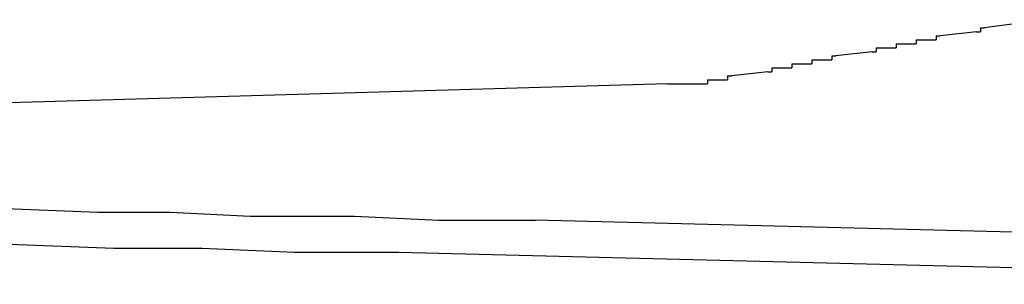
# Model space of a CAD drawing. Extents: x 1.1 to 84.6, y 0.1 to 64.5.
# Drawn here: x 69.1 to 69.9, y 55.3 to 55.5 of the extents above; entities that cross this region are included whole.
import ezdxf

# ---------------------------------------------------------------- set-up
doc = ezdxf.new("R2010")
doc.units = 0
doc.header["$MEASUREMENT"] = 0
doc.layers.add('OBJECT', color=7, linetype='CONTINUOUS')

msp = doc.modelspace()

# ---------------------------------------------------------------- linework, layer by layer
at = {"layer": 'OBJECT', "linetype": 'Continuous'}
for p, q in [((69.61136, 55.45075), (69.03469, 55.43409)), ((69.05136, 55.34742), (69.13803, 55.34408)), ((69.19803, 55.34408), (69.26469, 55.34075)), ((69.35136, 55.34075), (69.42136, 55.33742)), ((70.42136, 55.31408), (69.50136, 55.33742)), ((69.06469, 55.31742), (69.15136, 55.31408)), ((69.22469, 55.31408), (69.30136, 55.31075)), ((69.38803, 55.31075), (70.46136, 55.28408))]:
    msp.add_line(p, q, dxfattribs=at)
for points in [[(69.92469, 55.50409), (69.87469, 55.49742)], [(69.86803, 55.49409), (69.83803, 55.49075)], [(69.86803, 55.49409), (69.87136, 55.49409)], [(69.87136, 55.49742), (69.87469, 55.49742)], [(69.87136, 55.49742), (69.87136, 55.49409)], [(69.81803, 55.48742), (69.82136, 55.48742)], [(69.81803, 55.48742), (69.81803, 55.48409)], [(69.82136, 55.48742), (69.83136, 55.48742)], [(69.83136, 55.48742), (69.83469, 55.48742)], [(69.83469, 55.49075), (69.83803, 55.49075)], [(69.83469, 55.49075), (69.83469, 55.48742)], [(69.78136, 55.47742), (69.75136, 55.47409)], [(69.78136, 55.47742), (69.78469, 55.47742)], [(69.78469, 55.48075), (69.78803, 55.48075)], [(69.78469, 55.48075), (69.78469, 55.47742)], [(69.78803, 55.48075), (69.79803, 55.48075)], [(69.79803, 55.48075), (69.80136, 55.48075)], [(69.80136, 55.48409), (69.80136, 55.48075)], [(69.80136, 55.48409), (69.80469, 55.48409)], [(69.80469, 55.48409), (69.81469, 55.48409)], [(69.81469, 55.48409), (69.81803, 55.48409)], [(69.73136, 55.47075), (69.73469, 55.47075)], [(69.73136, 55.47075), (69.73136, 55.46742)], [(69.73469, 55.47075), (69.74469, 55.47075)], [(69.74469, 55.47075), (69.74803, 55.47075)], [(69.74803, 55.47409), (69.75136, 55.47409)], [(69.74803, 55.47409), (69.74803, 55.47075)], [(69.69469, 55.46075), (69.66469, 55.45742)], [(69.69469, 55.46075), (69.69803, 55.46075)], [(69.69803, 55.46409), (69.70136, 55.46409)], [(69.69803, 55.46409), (69.69803, 55.46075)], [(69.70136, 55.46409), (69.71136, 55.46409)], [(69.71136, 55.46409), (69.71469, 55.46409)], [(69.71469, 55.46742), (69.71803, 55.46742)], [(69.71469, 55.46742), (69.71469, 55.46409)], [(69.71803, 55.46742), (69.72803, 55.46742)], [(69.72803, 55.46742), (69.73136, 55.46742)], [(69.64469, 55.45409), (69.64803, 55.45409)], [(69.64469, 55.45409), (69.64469, 55.45075)], [(69.64803, 55.45409), (69.65803, 55.45409)], [(69.65803, 55.45409), (69.66136, 55.45409)], [(69.66136, 55.45742), (69.66136, 55.45409)], [(69.66136, 55.45742), (69.66469, 55.45742)], [(69.61136, 55.45075), (69.64136, 55.45075)], [(69.64136, 55.45075), (69.64469, 55.45075)], [(69.13803, 55.34408), (69.19803, 55.34408)], [(69.26469, 55.34075), (69.35136, 55.34075)], [(69.42136, 55.33742), (69.50136, 55.33742)], [(69.15136, 55.31408), (69.22469, 55.31408)], [(69.30136, 55.31075), (69.38803, 55.31075)]]:
    msp.add_lwpolyline(points, dxfattribs=at)

doc.saveas('drawing.dxf')
